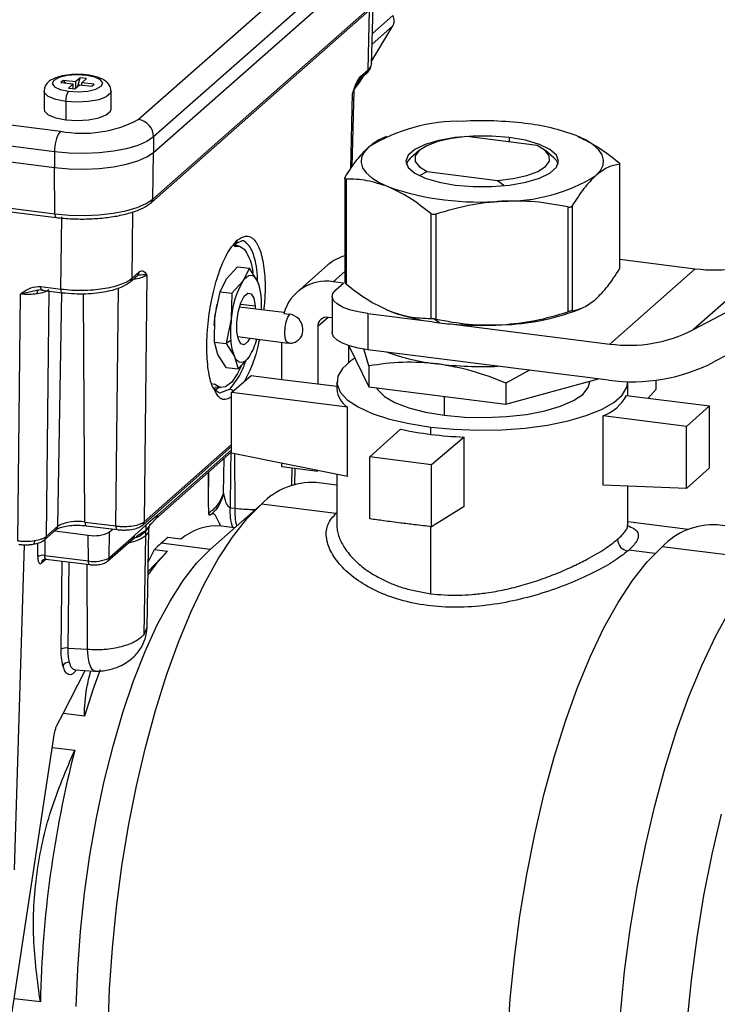
# Model space of a CAD drawing. Units: millimetres. Extents: x 4 to 416, y 4 to 293.
# Drawn here: x 337 to 343, y 139 to 148 of the extents above; entities that cross this region are included whole.
import ezdxf

# ---------------------------------------------------------------- set-up
doc = ezdxf.new("R2010")
doc.units = ezdxf.units.MM

msp = doc.modelspace()

# ---------------------------------------------------------------- linework, layer by layer
at = {"color": 7, "linetype": 'Continuous', "lineweight": 25}
for p, q in [((337.9842, 147.1812), (340.1524, 149.0934)), ((340.2927, 148.9343), (338.1245, 147.0221)), ((338.1245, 146.8807), (340.2927, 148.7929)), ((338.1035, 146.4258), (340.2716, 148.3379)), ((338.1172, 146.4565), (340.2853, 148.3687)), ((340.1096, 147.6818), (340.1221, 148.206)), ((340.0775, 147.6329), (340.0905, 148.1781)), ((340.1163, 147.9645), (340.3014, 148.1277)), ((340.1104, 147.7145), (340.3014, 148.0334)), ((340.3014, 148.0334), (340.114, 147.8682)), ((333.2225, 147.5851), (337.2752, 147.0745)), ((339.9943, 147.5408), (340.0638, 147.6021)), ((340.0079, 147.5715), (340.0775, 147.6329)), ((337.3014, 147.5373), (337.2802, 147.5185)), ((337.2802, 147.5185), (337.3924, 147.5044)), ((337.4137, 147.5231), (337.3014, 147.5373)), ((337.3014, 147.5373), (337.3226, 147.5132)), ((337.3924, 147.5044), (337.35, 147.467)), ((337.3924, 147.4616), (337.3924, 147.5044)), ((337.4061, 147.4599), (337.4486, 147.4973)), ((337.4561, 147.5605), (337.4137, 147.5231)), ((337.4137, 147.5231), (337.4137, 147.4665)), ((337.4349, 147.4853), (337.4561, 147.5605)), ((337.4486, 147.4973), (337.5608, 147.4832)), ((337.5122, 147.5535), (337.4561, 147.5605)), ((337.4698, 147.516), (337.5122, 147.5535)), ((337.582, 147.5019), (337.4698, 147.516)), ((337.4698, 147.4947), (337.4698, 147.516)), ((337.5608, 147.4832), (337.582, 147.5019)), ((339.9439, 147.4405), (339.9852, 147.5055)), ((339.9852, 147.5055), (340.0198, 147.5633)), ((337.2222, 146.8863), (333.1695, 147.3969)), ((337.1261, 147.4395), (337.1261, 147.2745)), ((337.35, 147.467), (337.4061, 147.4599)), ((337.7361, 147.2745), (337.7361, 147.4395)), ((339.9198, 146.7312), (339.9361, 147.4172)), ((339.9326, 146.75), (339.9491, 147.4454)), ((339.9453, 147.4446), (339.9361, 147.4172)), ((339.949, 147.4412), (339.9492, 147.4434)), ((337.3233, 147.3444), (337.3233, 147.1794)), ((333.1695, 147.2555), (337.2222, 146.7449)), ((338.1245, 147.0221), (338.1245, 146.8807)), ((340.2437, 147.0262), (340.2032, 147.0088)), ((341.6181, 146.9441), (340.9776, 147.0248)), ((341.363, 147.0173), (341.363, 146.9763)), ((343.041, 145.2681), (346.3676, 147.0225)), ((337.2222, 146.8863), (337.2222, 146.7449)), ((338.1172, 146.4565), (338.1245, 146.8807)), ((340.542, 146.8976), (340.4672, 146.8316)), ((341.7674, 146.8316), (341.6925, 146.8976)), ((333.1722, 146.8329), (337.2249, 146.3223)), ((333.1837, 146.7997), (337.2364, 146.2891)), ((342.3663, 146.775), (342.3663, 145.8199)), ((342.3695, 145.8256), (342.3695, 146.7812)), ((337.2249, 146.3223), (337.2222, 146.7449)), ((340.5516, 146.673), (340.6164, 146.7062)), ((340.6164, 146.7062), (341.2569, 146.6255)), ((346.5539, 146.7275), (343.2272, 144.9731)), ((339.8651, 146.65), (339.8651, 145.6944)), ((339.8764, 146.6392), (339.8764, 145.6841)), ((341.2569, 146.6255), (341.3122, 146.5828)), ((337.9313, 146.3393), (337.9247, 145.7343)), ((340.6479, 146.3249), (340.6479, 145.3699)), ((340.6946, 146.319), (340.6946, 145.364)), ((341.8969, 146.3846), (341.8969, 145.4296)), ((341.9355, 146.3952), (341.9355, 145.4401)), ((337.2803, 145.6373), (337.2874, 146.2937)), ((338.8533, 146.0264), (338.8725, 146.0513)), ((338.8637, 146.0538), (338.8862, 146.082)), ((338.8789, 146.0338), (338.8686, 146.0482)), ((338.8725, 146.0513), (338.9262, 146.0763)), ((338.8973, 146.0295), (338.8594, 146.0343)), ((343.8188, 145.9541), (343.041, 145.2681)), ((342.3695, 145.9091), (343.0555, 145.8227)), ((337.9247, 145.7343), (337.9943, 145.7956)), ((338.7876, 145.729), (338.8887, 145.8406)), ((338.8887, 145.8406), (338.9962, 145.8271)), ((338.9962, 145.8271), (338.9373, 145.7102)), ((339.0715, 145.7093), (338.9962, 145.8271)), ((339.7119, 145.8564), (339.4291, 145.607)), ((339.8651, 145.7962), (339.7598, 145.7034)), ((343.0555, 145.8227), (342.2777, 145.1367)), ((337.911, 145.7035), (337.9806, 145.7649)), ((338.0629, 145.7652), (338.0385, 143.5188)), ((338.7287, 145.6121), (338.7876, 145.729)), ((338.9373, 145.7102), (338.8362, 145.5986)), ((339.8533, 145.6916), (339.7598, 145.7034)), ((339.7826, 145.6293), (339.8533, 145.6916)), ((337.059, 145.623), (336.911, 145.5918)), ((337.0772, 145.6269), (337.059, 145.623)), ((337.1139, 145.6298), (337.0772, 145.6269)), ((337.0962, 145.6605), (337.2803, 145.6373)), ((337.1076, 145.6273), (337.2917, 145.6041)), ((337.1686, 145.6196), (337.1443, 143.3842)), ((337.2507, 143.4781), (337.2877, 145.6046)), ((337.4992, 143.5155), (337.4855, 145.5951)), ((337.7808, 143.48), (337.8043, 145.6479)), ((338.6818, 145.3854), (338.7287, 145.6121)), ((338.7287, 145.6121), (338.8362, 145.5986)), ((338.8362, 145.5986), (338.8315, 145.3666)), ((336.8866, 143.3454), (336.911, 145.5918)), ((339.7503, 145.5703), (339.7503, 145.2404)), ((338.7003, 145.4992), (338.6994, 145.4951)), ((339.3114, 145.4226), (338.9064, 145.4736)), ((338.9149, 145.5006), (339.0483, 145.4838)), ((339.0483, 145.4838), (339.0498, 145.4556)), ((340.0736, 145.4144), (340.0736, 145.0845)), ((340.0736, 145.4144), (340.6301, 145.3443)), ((340.2437, 145.4494), (340.2621, 145.4417)), ((341.9908, 145.4494), (342.0359, 145.4688)), ((338.6771, 145.1534), (338.6818, 145.3854)), ((338.8315, 145.3666), (338.7846, 145.1399)), ((339.3089, 145.4141), (339.3653, 145.407)), ((339.713, 145.3793), (339.6195, 145.2968)), ((339.7503, 145.3746), (339.713, 145.3793)), ((340.7266, 145.3304), (340.6689, 145.3683)), ((339.4822, 145.2556), (339.4822, 145.2745)), ((339.6195, 145.2968), (339.6195, 144.7736)), ((340.8266, 145.3196), (342.2777, 145.1367)), ((338.6771, 145.1534), (338.7846, 145.1399)), ((338.7102, 145.041), (338.6771, 145.1534)), ((338.8271, 145.1679), (338.7846, 145.1399)), ((338.8891, 145.2037), (339.3484, 145.1458)), ((339.053, 145.1383), (339.0603, 145.1735)), ((339.2921, 144.8148), (339.2921, 145.1529)), ((338.7846, 145.1399), (338.8599, 145.0222)), ((339.9013, 145.121), (340.0847, 144.7474)), ((339.9023, 144.9696), (339.9023, 145.1188)), ((340.0847, 144.9377), (340.039, 145.0917)), ((342.268, 144.808), (340.0736, 145.0845)), ((338.7855, 144.9233), (338.7102, 145.041)), ((338.8599, 145.0222), (338.893, 144.9097)), ((338.893, 144.9097), (338.9941, 145.0213)), ((338.7855, 144.9233), (338.893, 144.9097)), ((340.0847, 144.9377), (340.0847, 144.7474)), ((341.5474, 144.8988), (341.3328, 144.7804)), ((338.8347, 144.6943), (339.0115, 144.8502)), ((339.0115, 144.8502), (339.2921, 144.8148)), ((339.2921, 144.8148), (339.6195, 144.7736)), ((339.7923, 144.7934), (339.7923, 144.7274)), ((341.3328, 144.5902), (342.1744, 144.8198)), ((342.0953, 144.7934), (342.0953, 144.7982)), ((342.4423, 144.6674), (342.4423, 144.7934)), ((342.7016, 144.7262), (342.7016, 144.8079)), ((338.6524, 144.7757), (338.6784, 144.7725)), ((338.6814, 144.7464), (338.7348, 144.7397)), ((338.726, 144.6917), (338.815, 144.7248)), ((339.6195, 144.7736), (339.7923, 144.7518)), ((340.0847, 144.7474), (341.3328, 144.5902)), ((341.3328, 144.7804), (341.3328, 144.5902)), ((342.6262, 144.6442), (342.7016, 144.7262)), ((338.8347, 144.1443), (338.8347, 144.6943)), ((339.8894, 144.5614), (338.8347, 144.6943)), ((340.7715, 144.6609), (340.7715, 144.4885)), ((342.4306, 144.6688), (343.1877, 144.5735)), ((339.8894, 143.9297), (339.8894, 144.5614)), ((343.1877, 144.5735), (342.9756, 144.3864)), ((343.1877, 144.0096), (343.1877, 144.5735)), ((342.2184, 143.8501), (342.2184, 144.4818)), ((342.9756, 144.3864), (342.2184, 144.4818)), ((340.0942, 144.108), (340.3718, 144.3623)), ((340.6488, 144.3143), (340.6488, 144.3803)), ((342.9756, 143.8225), (342.9756, 144.3864)), ((340.9518, 144.2892), (340.6554, 144.0373)), ((340.9518, 143.6575), (340.9518, 144.2892)), ((338.0248, 143.488), (338.8347, 144.2022)), ((338.0385, 143.5188), (338.8347, 144.221)), ((338.1592, 143.5781), (338.8347, 144.1739)), ((338.1433, 143.5454), (338.8347, 144.1551)), ((338.7613, 143.7793), (338.7655, 144.0941)), ((339.8894, 143.9297), (338.8347, 144.1443)), ((338.8654, 143.6408), (338.8629, 144.1386)), ((340.6554, 144.0373), (340.0942, 144.108)), ((340.0942, 143.5441), (340.0942, 144.108)), ((339.2921, 144.0181), (339.2921, 144.0512)), ((339.6195, 143.9769), (339.2921, 144.0181)), ((339.3839, 143.8503), (339.3866, 144.0062)), ((339.4109, 143.8587), (339.4136, 144.0028)), ((340.6554, 143.4734), (340.6554, 144.0373)), ((343.1877, 144.0096), (342.9756, 143.8225)), ((338.625, 143.701), (338.6225, 143.968)), ((338.625, 143.701), (338.6271, 143.9721)), ((339.7923, 143.9495), (339.7923, 143.4906)), ((339.7923, 143.8504), (339.5999, 143.8746)), ((342.9756, 143.8225), (342.2184, 143.8501)), ((342.4423, 143.4906), (342.4423, 143.8419)), ((338.626, 143.6004), (338.625, 143.701)), ((338.6384, 143.2672), (339.1061, 143.6797)), ((338.8208, 143.6465), (338.8654, 143.6408)), ((339.7843, 143.5943), (339.1061, 143.6797)), ((340.9518, 143.6575), (340.6554, 143.4734)), ((338.1592, 143.5781), (338.0546, 143.4859)), ((338.1438, 143.5458), (338.1022, 143.5002)), ((338.6261, 143.596), (338.626, 143.6004)), ((338.6394, 143.5796), (338.6333, 143.5775)), ((337.1306, 143.3534), (337.2371, 143.4473)), ((337.1443, 143.3842), (337.2507, 143.4781)), ((337.4992, 143.5155), (337.7808, 143.48)), ((337.5107, 143.4823), (337.7922, 143.4468)), ((337.7229, 143.4257), (337.7525, 143.4518)), ((338.0546, 143.4859), (337.9501, 143.3937)), ((338.0653, 142.5598), (338.0817, 143.4449)), ((338.7288, 143.4802), (338.7288, 143.4979)), ((338.8612, 143.4637), (338.7423, 143.4787)), ((340.6488, 142.8633), (340.6488, 143.4742)), ((342.4407, 143.4816), (342.4423, 143.4909)), ((342.9922, 143.4472), (342.4423, 143.5165)), ((344.0282, 143.3923), (343.2574, 143.4894)), ((337.1347, 143.357), (337.1331, 143.2116)), ((337.2233, 143.4352), (337.5295, 143.3966)), ((337.5311, 143.1614), (337.5295, 143.3966)), ((337.7051, 143.1589), (337.9394, 143.3655)), ((337.7188, 143.1897), (337.7229, 143.4257)), ((337.7188, 143.1897), (337.9501, 143.3937)), ((337.9375, 143.3639), (337.9524, 143.3744)), ((338.0374, 142.4931), (338.053, 143.3935)), ((338.3726, 143.3587), (338.2542, 143.3736)), ((336.8578, 140.3502), (336.9469, 143.309)), ((337.0687, 143.2019), (337.07, 143.3248)), ((338.0764, 143.1563), (338.131, 143.2649)), ((338.131, 143.2649), (338.2494, 143.25)), ((338.6384, 143.2672), (338.1926, 143.3234)), ((343.717, 143.1695), (342.7542, 143.2908)), ((337.1452, 143.1783), (337.1024, 143.1406)), ((337.1331, 143.2116), (337.5311, 143.1614)), ((337.1424, 143.1787), (337.5425, 143.1283)), ((338.0747, 143.065), (338.2494, 143.25)), ((342.6881, 143.2284), (342.4502, 143.2584)), ((337.2821, 142.3579), (337.2912, 143.1599)), ((337.3513, 143.1523), (337.3424, 142.3681)), ((337.5224, 142.3575), (337.5185, 143.1313)), ((338.0374, 142.4931), (338.0642, 142.5599)), ((337.3424, 142.3681), (337.5224, 142.3575)), ((337.2989, 141.7722), (337.5002, 142.1643)), ((337.4089, 142.1696), (337.586, 142.1592)), ((337.243, 141.6634), (337.2989, 141.7722)), ((337.4932, 141.7478), (337.2989, 141.7722)), ((336.8334, 139.035), (337.223, 141.5956)), ((337.203, 141.4642), (337.4061, 141.4386)), ((337.0928, 139.1457), (336.8548, 139.1757))]:
    msp.add_line(p, q, dxfattribs=at)
at = {"color": 7, "linetype": 'Continuous', "lineweight": 25, "flags": 128}
for points in [[(337.5124, 147.5819), (337.4239, 147.5869), (337.3365, 147.5801), (337.2635, 147.5627), (337.216, 147.5373), (337.2012, 147.5078), (337.2215, 147.4787), (337.2737, 147.4543), (337.3498, 147.4385)], [(337.3498, 147.4385), (337.4383, 147.4336), (337.5257, 147.4403), (337.5988, 147.4577), (337.6463, 147.4831), (337.661, 147.5126), (337.6407, 147.5418), (337.5886, 147.5661), (337.5124, 147.5819)], [(337.5218, 147.5856), (337.5176, 147.5851), (337.5124, 147.5819)], [(337.3233, 147.3444), (337.2322, 147.3624), (337.1651, 147.3898), (337.1301, 147.4231), (337.1261, 147.4397)], [(337.7361, 147.4393), (337.7308, 147.4206), (337.6934, 147.3876), (337.6243, 147.3608), (337.5319, 147.3436), (337.4274, 147.3379), (337.3233, 147.3444)], [(337.1261, 147.2745), (337.1301, 147.2581), (337.1651, 147.2248), (337.2322, 147.1975), (337.3233, 147.1794)], [(337.3233, 147.1794), (337.4274, 147.1729), (337.5319, 147.1786), (337.6243, 147.1958), (337.6934, 147.2226), (337.7308, 147.2556), (337.7361, 147.2745)], [(341.363, 147.0173), (341.2003, 147.0306), (341.0327, 147.0306), (340.8701, 147.0172), (340.7218, 146.9911), (340.5965, 146.9541), (340.5015, 146.9081), (340.4423, 146.8558), (340.4223, 146.8004), (340.4426, 146.7449), (340.5022, 146.6927), (340.5976, 146.6468), (340.7231, 146.6098), (340.8715, 146.5839)], [(342.1509, 146.6704), (342.1931, 146.7165), (342.2168, 146.764), (342.2217, 146.8122), (342.2078, 146.8601), (342.1751, 146.9071), (342.1244, 146.9522), (342.0564, 146.9947), (341.9724, 147.0339)], [(338.1245, 147.0221), (338.0637, 146.9811), (337.98, 146.9449), (337.8767, 146.9148), (337.7577, 146.8919), (337.6277, 146.8773), (337.4916, 146.8714), (337.3547, 146.8744), (337.2222, 146.8863)], [(340.9776, 147.0248), (340.8365, 147.0075), (340.7121, 146.9794), (340.6119, 146.942), (340.542, 146.8976), (340.5064, 146.8489), (340.5074, 146.7988), (340.5448, 146.7503), (340.6164, 146.7062)], [(340.8715, 146.5839), (341.0343, 146.5706), (341.2018, 146.5707), (341.3644, 146.5841), (341.5127, 146.6101), (341.638, 146.6472), (341.733, 146.6932), (341.7923, 146.7455), (341.8123, 146.8009), (341.7919, 146.8563), (341.7323, 146.9085), (341.637, 146.9545), (341.5114, 146.9914), (341.363, 147.0173)], [(341.2569, 146.6255), (341.398, 146.6428), (341.5224, 146.6709), (341.6226, 146.7083), (341.6925, 146.7527), (341.7281, 146.8014), (341.7272, 146.8515), (341.6898, 146.9), (341.6181, 146.9441)], [(337.2222, 146.7449), (337.3547, 146.733), (337.4916, 146.73), (337.6277, 146.7359), (337.7577, 146.7505), (337.8767, 146.7733), (337.98, 146.8035), (338.0637, 146.8397), (338.1245, 146.8807)], [(340.0836, 146.9309), (340.0415, 146.8848), (340.0177, 146.8373), (340.0128, 146.7891), (340.0268, 146.7411), (340.0594, 146.6942), (340.1101, 146.6491), (340.1781, 146.6066), (340.2621, 146.5674)], [(340.4265, 146.7752), (340.4305, 146.7852), (340.4672, 146.8316)], [(341.7674, 146.8316), (341.7887, 146.8095), (341.8081, 146.7752)], [(337.2249, 146.3223), (337.356, 146.3105), (337.4914, 146.3075), (337.6259, 146.3133), (337.7545, 146.3278), (337.8721, 146.3504), (337.9742, 146.3802), (338.057, 146.416), (338.1172, 146.4565)], [(337.2249, 146.3223), (337.2253, 146.3136), (337.2264, 146.3058), (337.228, 146.2992), (337.2302, 146.2942), (337.2329, 146.2908), (337.2359, 146.2892), (337.2364, 146.2891)], [(338.8611, 146.0253), (338.9056, 146.028), (338.9536, 145.9968)], [(338.9373, 145.7102), (338.9556, 145.733), (338.9741, 145.7496), (338.9925, 145.7597), (339.0104, 145.763), (339.0275, 145.7595), (339.0436, 145.7492), (339.0583, 145.7324), (339.0715, 145.7093)], [(337.064, 145.5938), (337.0643, 145.6005), (337.065, 145.6067), (337.0662, 145.6122), (337.0677, 145.617), (337.0697, 145.621), (337.0719, 145.624), (337.0744, 145.6259), (337.0772, 145.6269)], [(337.1076, 145.6273), (337.1072, 145.6274), (337.1042, 145.629), (337.1015, 145.6324), (337.0993, 145.6374), (337.0977, 145.644), (337.0966, 145.6518), (337.0962, 145.6605)], [(337.2917, 145.6041), (337.2913, 145.6042), (337.2883, 145.6058), (337.2856, 145.6092), (337.2834, 145.6142), (337.2817, 145.6208), (337.2807, 145.6286), (337.2803, 145.6373)], [(338.883, 145.2477), (338.8828, 145.3353), (338.8952, 145.4276), (338.9184, 145.5104), (338.9487, 145.5712), (338.9817, 145.6008), (339.0121, 145.5945), (339.0356, 145.5535), (339.0483, 145.4838)], [(340.0736, 145.4144), (339.9857, 145.4289), (339.908, 145.4489), (339.8435, 145.4734), (339.7946, 145.5018), (339.7632, 145.5327), (339.7506, 145.5651), (339.7571, 145.5977), (339.7826, 145.6293)], [(338.6756, 145.3065), (338.6771, 145.3336), (338.6818, 145.3854)], [(339.3485, 145.1458), (339.347, 145.1461), (339.3315, 145.16), (339.3212, 145.1922), (339.3176, 145.2377), (339.3212, 145.2896), (339.3315, 145.34), (339.347, 145.3813), (339.3653, 145.407)], [(338.9997, 145.1898), (338.9826, 145.1603), (338.9497, 145.1307), (338.9192, 145.137), (338.8958, 145.178), (338.883, 145.2477)], [(339.4822, 145.2745), (339.4809, 145.2726), (339.4797, 145.2695), (339.4789, 145.2658), (339.4787, 145.2619), (339.4789, 145.2585), (339.4797, 145.2562), (339.4809, 145.2551), (339.4822, 145.2556)], [(340.0736, 145.0845), (339.9857, 145.0989), (339.908, 145.1189), (339.8435, 145.1435), (339.7946, 145.1718), (339.7632, 145.2027), (339.7506, 145.2351), (339.7503, 145.2404)], [(338.9941, 145.0213), (338.9757, 144.9985), (338.9572, 144.9819), (338.9389, 144.9718), (338.921, 144.9685), (338.9039, 144.972), (338.8878, 144.9823), (338.873, 144.9991), (338.8599, 145.0222)], [(339.9573, 145.0069), (339.9208, 144.9831), (339.8434, 144.9149), (339.8008, 144.8434), (339.7941, 144.7704), (339.8234, 144.6982), (339.8881, 144.6285), (339.9863, 144.5633), (340.1154, 144.5044), (340.2718, 144.4533), (340.4512, 144.4116), (340.6488, 144.3803)], [(338.9273, 144.9467), (338.8893, 144.8684), (338.835, 144.7907), (338.7797, 144.7474), (338.7264, 144.7413), (338.6784, 144.7725)], [(340.6488, 144.3803), (340.8592, 144.3602), (341.0766, 144.3519), (341.2952, 144.3557), (341.5089, 144.3715), (341.7119, 144.3987), (341.8986, 144.4367), (342.0641, 144.4844), (342.2038, 144.5406), (342.3138, 144.6037), (342.3911, 144.6719), (342.4338, 144.7434), (342.4423, 144.7934)], [(340.7715, 144.4885), (340.9566, 144.4718), (341.1479, 144.4676), (341.338, 144.4758), (341.5197, 144.4963), (341.6858, 144.5281), (341.8301, 144.5702), (341.9471, 144.6209), (342.0321, 144.6781), (342.082, 144.7398), (342.0953, 144.7934)], [(338.684, 144.7165), (338.7131, 144.7376), (338.7178, 144.7418)], [(340.1531, 144.7388), (340.1645, 144.7198), (340.2259, 144.6593), (340.3215, 144.6039), (340.4477, 144.5558), (340.5997, 144.5168), (340.7715, 144.4885)], [(337.7112, 138.9026), (337.7238, 139.2665), (337.749, 139.6367), (337.7864, 140.0098), (337.8358, 140.3823), (337.8967, 140.751), (337.9685, 141.1125), (338.0507, 141.4636), (338.1424, 141.8009), (338.2428, 142.1216), (338.3511, 142.4226), (338.4662, 142.7014), (338.5871, 142.9552), (338.7127, 143.1819), (338.8418, 143.3793), (338.9734, 143.5458), (339.1061, 143.6797)], [(337.4992, 143.5155), (337.4996, 143.5067), (337.5007, 143.4989), (337.5023, 143.4924), (337.5045, 143.4873), (337.5072, 143.4839), (337.5102, 143.4823), (337.5107, 143.4823)], [(337.7808, 143.48), (337.7812, 143.4713), (337.7822, 143.4635), (337.7838, 143.4569), (337.786, 143.4519), (337.7887, 143.4485), (337.7917, 143.4469), (337.7922, 143.4468)], [(338.0179, 143.4831), (338.0245, 143.4877), (338.0248, 143.488)], [(337.0396, 143.3467), (337.0391, 143.338), (337.0378, 143.3303), (337.0359, 143.3238), (337.0334, 143.3187), (337.0303, 143.3153), (337.0267, 143.3137), (337.0264, 143.3136)], [(337.4202, 139.1049), (337.4327, 139.4438), (337.4576, 139.7884), (337.4946, 140.1354), (337.5433, 140.4812), (337.6033, 140.8222), (337.6739, 141.1549), (337.7543, 141.4759), (337.8439, 141.7818), (337.9416, 142.0697), (338.0465, 142.3365), (338.1574, 142.5794), (338.2733, 142.796), (338.3929, 142.9841), (338.515, 143.1417), (338.6384, 143.2672)], [(341.3457, 138.7938), (341.3713, 139.171), (341.4095, 139.5512), (341.4598, 139.9308), (341.5218, 140.3065), (341.5951, 140.6749), (341.6788, 141.0326), (341.7722, 141.3764), (341.8746, 141.7031), (341.9849, 142.0099), (342.1022, 142.2939), (342.2253, 142.5525), (342.3533, 142.7835), (342.4849, 142.9847), (342.619, 143.1543), (342.7542, 143.2908)], [(338.2494, 143.25), (338.1456, 143.1325), (338.0742, 143.0377)], [(337.5425, 143.1283), (337.542, 143.1283), (337.539, 143.1299), (337.5363, 143.1333), (337.5341, 143.1384), (337.5325, 143.1449), (337.5315, 143.1527), (337.5311, 143.1614)], [(342.3745, 139.0353), (342.4134, 139.4226), (342.4646, 139.8093), (342.5278, 140.192), (342.6024, 140.5672), (342.6877, 140.9316), (342.7829, 141.2818), (342.8871, 141.6146), (342.9995, 141.9271), (343.119, 142.2164), (343.2444, 142.4798), (343.3748, 142.7151)], [(337.5863, 142.1592), (337.5676, 142.1688), (337.5509, 142.1954), (337.5373, 142.2375), (337.5276, 142.2926), (337.5224, 142.3575)], [(337.6361, 142.1699), (337.5735, 141.9961), (337.4932, 141.7478)], [(343.2957, 135.7922), (343.2104, 136.0062), (343.1359, 136.2499), (343.0726, 136.5211), (343.0214, 136.8174), (342.9825, 137.1361), (342.9564, 137.4742), (342.9433, 137.8289), (342.9433, 138.1967), (342.9564, 138.5745), (342.9825, 138.9587), (343.0214, 139.3459), (343.0726, 139.7327), (343.1359, 140.1154), (343.2104, 140.4906), (343.2957, 140.855)]]:
    msp.add_lwpolyline(points, dxfattribs=at)
at = {"color": 7, "linetype": 'Continuous', "lineweight": 25}
for centre, radius, start, end in [((339.9664, 147.5716), 0.0415, 311.98082, 359.94261), ((340.036, 147.6329), 0.0416, 312.10554, 359.94089), ((337.4707, 147.3537), 0.1477, 144.93094, 183.59311), ((337.4776, 148.1385), 1.083, 259.22613, 297.8883), ((337.9607, 147.0191), 0.1638, 1.05871, 81.76054), ((340.908, 145.5928), 1.5717, 88.87903, 121.6372), ((341.1168, 143.9557), 3.2134, 83.00918, 93.17641), ((341.3033, 145.2658), 1.8905, 69.27081, 83.78468), ((337.5169, 146.9049), 0.2953, 144.93094, 183.59311), ((341.3265, 148.0085), 1.5717, 268.87903, 301.6372), ((341.0942, 149.0043), 2.5751, 251.14863, 274.48986), ((338.0756, 146.4566), 0.0416, 312.11689, 359.94073), ((338.8459, 146.0816), 0.0403, 282.50124, 0.63411), ((338.5727, 145.7357), 0.4618, 6.2361, 34.42136), ((343.2291, 147.0973), 1.2863, 262.24621, 297.28578), ((339.9748, 145.5565), 0.3988, 105.96738, 131.22533), ((337.9527, 145.7957), 0.0416, 312.10554, 359.94089), ((337.8831, 145.7343), 0.0416, 312.12575, 359.94061), ((339.6344, 145.3075), 0.805, 149.98559, 175.78909), ((338.4563, 145.4942), 0.6517, 355.56964, 19.27719), ((339.6978, 145.304), 0.4042, 81.17716, 164.18822), ((339.8456, 145.2553), 1.1711, 168.18726, 173.62187), ((340.8881, 147.064), 1.7389, 248.90095, 261.46903), ((341.2379, 147.4231), 2.1125, 271.56846, 290.88015), ((339.8664, 145.2444), 1.0421, 173.26918, 184.21439), ((339.3457, 145.2719), 0.1365, 1.05871, 81.76054), ((339.7009, 145.2988), 0.0814, 81.39863, 181.42061), ((341.0557, 147.9494), 2.6396, 260.72213, 262.83756), ((341.0885, 148.2089), 2.9012, 262.83328, 264.81955), ((339.378, 145.2538), 0.1042, 312.16816, 0.97751), ((341.1176, 148.5704), 3.2639, 264.88417, 273.12857), ((342.4513, 146.4113), 1.2863, 262.24621, 297.28578), ((339.2669, 145.1902), 0.4403, 182.90883, 202.43522), ((338.5164, 145.3254), 0.5662, 327.52419, 345.29549), ((340.9312, 146.9688), 2.0247, 250.32888, 263.69172), ((342.4861, 146.4097), 1.6165, 262.24621, 297.28578), ((341.1173, 148.2871), 3.3557, 263.00666, 272.49164), ((338.8075, 144.6715), 0.0538, 40.3823, 81.97326), ((340.0108, 144.7439), 0.2192, 184.30907, 236.3728), ((342.0652, 144.8694), 0.4168, 291.57574, 331.2435), ((341.0034, 147.1833), 2.8909, 257.38148, 262.955), ((341.1016, 147.944), 3.6578, 262.88864, 267.65205), ((339.5654, 143.2392), 0.6363, 86.89172, 136.19467), ((339.2155, 143.6058), 0.3968, 174.11122, 200.64966), ((339.3396, 143.6027), 0.4758, 175.41232, 194.92149), ((338.5779, 143.5666), 0.0565, 11.12531, 31.42874), ((337.2092, 143.4781), 0.0416, 312.10554, 359.94089), ((337.4283, 143.1426), 0.3796, 79.22613, 117.8883), ((337.997, 143.5188), 0.0416, 312.12473, 359.94062), ((338.7025, 142.9721), 0.5082, 85.51191, 130.47803), ((343.2222, 142.842), 0.6484, 86.89172, 136.19467), ((337.1028, 143.3843), 0.0416, 312.07294, 359.94134), ((337.5847, 143.6867), 0.2953, 259.22613, 297.8883), ((338.8421, 142.5889), 0.9805, 126.84153, 131.48616), ((342.4596, 143.3607), 0.1098, 181.14424, 261.31577), ((338.986, 142.426), 1.1979, 131.47823, 135.54226), ((337.1139, 143.1206), 0.093, 78.0565, 119.05793), ((337.5847, 143.4431), 0.2867, 259.22613, 297.8883), ((337.6772, 143.1897), 0.0416, 312.10711, 359.94086), ((337.144, 143.1406), 0.0415, 131.73267, 179.94601), ((337.3263, 142.2796), 0.0899, 79.68418, 119.42738), ((337.3497, 142.1806), 0.0587, 84.96247, 152.82587), ((347.1164, 138.9442), 10.0256, 165.59326, 178.84808)]:
    msp.add_arc(centre, radius, start, end, dxfattribs=at)
for points, knots in [([(340.3014, 148.1277), (340.3045, 148.1194), (340.3108, 148.103), (340.3133, 148.0775), (340.3107, 148.0532), (340.3045, 148.04), (340.3014, 148.0334)], [0, 0, 0, 0, 0.250548, 0.499586, 0.748918, 1, 1, 1, 1]), ([(340.0638, 147.6021), (340.0772, 147.6163), (340.1041, 147.6449), (340.1079, 147.6766), (340.1098, 147.6926)], [0, 0, 0, 0, 0.4972957, 1, 1, 1, 1]), ([(340.0775, 147.6329), (340.0882, 147.6437), (340.1066, 147.6624), (340.1076, 147.682), (340.1079, 147.6903)], [0, 0, 0, 0, 0.5781847, 1, 1, 1, 1]), ([(337.4213, 147.5897), (337.4076, 147.5898), (337.3622, 147.5904), (337.2878, 147.5786), (337.2141, 147.5563), (337.1638, 147.5248), (337.131, 147.4836), (337.1286, 147.4529), (337.1276, 147.4397)], [0, 0, 0, 0, 0.094926, 0.314798, 0.54247, 0.739691, 0.888378, 1, 1, 1, 1]), ([(337.5218, 147.5856), (337.5061, 147.5874), (337.4734, 147.5912), (337.4391, 147.5902), (337.4213, 147.5897)], [0, 0, 0, 0, 0.479931, 1, 1, 1, 1]), ([(337.7346, 147.4393), (337.7351, 147.4419), (337.7385, 147.4597), (337.7238, 147.4923), (337.6947, 147.5273), (337.6486, 147.5553), (337.5899, 147.5751), (337.5415, 147.5826), (337.5218, 147.5856)], [0, 0, 0, 0, 0.027332, 0.192458, 0.348462, 0.552504, 0.818584, 1, 1, 1, 1]), ([(339.9361, 147.4172), (339.9481, 147.4537), (339.9695, 147.5187), (339.9962, 147.5554), (340.0079, 147.5715)], [0, 0, 0, 0, 0.561783, 1, 1, 1, 1]), ([(339.9546, 147.4592), (339.9793, 147.4896), (340.0083, 147.5253), (340.0279, 147.5668), (340.0309, 147.573)], [0, 0, 0, 0, 0.850743, 1, 1, 1, 1]), ([(339.9508, 147.4488), (339.9557, 147.4626), (339.9642, 147.4872), (339.9786, 147.5214), (339.9888, 147.534), (339.9943, 147.5408)], [0, 0, 0, 0, 0.373407, 0.662114, 1, 1, 1, 1]), ([(339.9483, 147.4404), (339.9481, 147.4371), (339.9478, 147.4292), (339.9404, 147.4216), (339.9361, 147.4172)], [0, 0, 0, 0, 0.421787, 1, 1, 1, 1]), ([(340.0836, 146.9309), (340.1204, 146.9617), (340.1604, 146.9952), (340.1991, 147.006), (340.2023, 147.0069)], [0, 0, 0, 0, 0.918548, 1, 1, 1, 1]), ([(341.9911, 147.0241), (342.0501, 146.996), (342.1744, 146.9368), (342.2949, 146.8415), (342.3582, 146.7915)], [0, 0, 0, 0, 0.475108, 1, 1, 1, 1]), ([(339.8683, 146.6556), (339.9037, 146.7111), (339.9744, 146.8216), (340.0473, 146.8945), (340.0836, 146.9309)], [0, 0, 0, 0, 0.501712, 1, 1, 1, 1]), ([(342.3663, 146.775), (342.331, 146.768), (342.2604, 146.7539), (342.1875, 146.6983), (342.1509, 146.6704)], [0, 0, 0, 0, 0.498162, 1, 1, 1, 1]), ([(342.3582, 146.7915), (342.3607, 146.7893), (342.3656, 146.7849), (342.3693, 146.7798), (342.3699, 146.7762), (342.3675, 146.7754), (342.3663, 146.775)], [0, 0, 0, 0, 0.254569, 0.499154, 0.744541, 1, 1, 1, 1]), ([(342.1509, 146.6704), (342.1146, 146.6341), (342.0417, 146.5612), (341.971, 146.4506), (341.9355, 146.3952)], [0, 0, 0, 0, 0.498288, 1, 1, 1, 1]), ([(339.8764, 146.6392), (339.8738, 146.6394), (339.8689, 146.6398), (339.8652, 146.6432), (339.8646, 146.6485), (339.867, 146.6532), (339.8683, 146.6556)], [0, 0, 0, 0, 0.254569, 0.499154, 0.744541, 1, 1, 1, 1]), ([(340.2621, 146.5674), (340.1968, 146.5896), (340.0662, 146.6342), (339.9396, 146.6375), (339.8764, 146.6392)], [0, 0, 0, 0, 0.500264, 1, 1, 1, 1]), ([(340.6479, 146.3249), (340.5845, 146.3749), (340.4579, 146.4747), (340.3273, 146.5365), (340.2621, 146.5674)], [0, 0, 0, 0, 0.500561, 1, 1, 1, 1]), ([(337.2364, 146.2891), (337.2606, 146.2864), (337.331, 146.2784), (337.4541, 146.2732), (337.6006, 146.2774), (337.7413, 146.2924), (337.87, 146.3175), (337.9809, 146.3524), (338.0572, 146.389), (338.0915, 146.4162), (338.1035, 146.4258)], [0, 0, 0, 0, 0.073487, 0.213809, 0.354141, 0.494614, 0.635595, 0.777722, 0.922132, 1, 1, 1, 1]), ([(341.2957, 146.4371), (341.194, 146.4273), (340.9905, 146.4075), (340.7932, 146.3485), (340.6946, 146.319)], [0, 0, 0, 0, 0.500264, 1, 1, 1, 1]), ([(341.8969, 146.3846), (341.7981, 146.4034), (341.6008, 146.4408), (341.3974, 146.4384), (341.2957, 146.4371)], [0, 0, 0, 0, 0.500561, 1, 1, 1, 1]), ([(340.6946, 146.319), (340.6903, 146.3179), (340.6817, 146.3157), (340.6687, 146.3159), (340.6569, 146.3188), (340.6509, 146.3228), (340.6479, 146.3249)], [0, 0, 0, 0, 0.254569, 0.499154, 0.744542, 1, 1, 1, 1]), ([(341.8969, 146.3846), (341.9011, 146.3839), (341.9095, 146.3826), (341.9208, 146.3842), (341.9301, 146.3883), (341.9337, 146.3929), (341.9355, 146.3952)], [0, 0, 0, 0, 0.252084, 0.499291, 0.748757, 1, 1, 1, 1]), ([(338.6858, 144.7077), (338.6748, 144.7254), (338.6442, 144.7749), (338.6148, 144.9237), (338.6038, 145.1379), (338.6223, 145.3801), (338.6645, 145.6098), (338.7276, 145.8217), (338.7968, 145.9784), (338.8462, 146.034), (338.8637, 146.0538)], [0, 0, 0, 0, 0.076306, 0.212236, 0.355523, 0.49881, 0.63474, 0.757991, 0.913886, 1, 1, 1, 1]), ([(338.8862, 146.082), (338.9112, 146.0986), (338.9678, 146.1361), (339.0406, 146.0985), (339.0983, 145.9921), (339.133, 145.8308), (339.145, 145.6388), (339.132, 145.5015), (339.1267, 145.4459)], [0, 0, 0, 0, 0.1581692, 0.3582448, 0.5164256, 0.6908783, 0.874773, 1, 1, 1, 1]), ([(339.0716, 145.7088), (339.0713, 145.724), (339.0702, 145.784), (339.0527, 145.8922), (339.0202, 145.9991), (338.9742, 146.054), (338.9452, 146.0816), (338.9276, 146.0744), (338.9259, 146.0737)], [0, 0, 0, 0, 0.069231, 0.273755, 0.591227, 0.788422, 0.980441, 1, 1, 1, 1]), ([(337.9943, 145.7956), (338.0017, 145.7999), (338.0165, 145.8084), (338.0398, 145.7955), (338.0541, 145.7767), (338.0629, 145.7652)], [0, 0, 0, 0, 0.280094, 0.558887, 1, 1, 1, 1]), ([(342.1509, 145.5447), (342.1875, 145.5813), (342.2604, 145.6543), (342.331, 145.7649), (342.3663, 145.8199)], [0, 0, 0, 0, 0.501838, 1, 1, 1, 1]), ([(342.3663, 145.8199), (342.3677, 145.8224), (342.3696, 145.8258), (342.3692, 145.8282), (342.3691, 145.8288)], [0, 0, 0, 0, 0.734667, 1, 1, 1, 1]), ([(337.2803, 145.6373), (337.3129, 145.6339), (337.3772, 145.6271), (337.5086, 145.6248), (337.6679, 145.6371), (337.8011, 145.6689), (337.8832, 145.7032), (337.9107, 145.7238), (337.9247, 145.7343)], [0, 0, 0, 0, 0.130412, 0.2574, 0.5, 0.742597, 0.869586, 1, 1, 1, 1]), ([(337.2917, 145.6041), (337.3275, 145.6005), (337.3973, 145.5936), (337.5049, 145.5937), (337.6045, 145.6009), (337.7186, 145.6184), (337.8338, 145.6502), (337.8864, 145.6865), (337.911, 145.7035)], [0, 0, 0, 0, 0.150603, 0.293784, 0.429678, 0.558348, 0.793311, 1, 1, 1, 1]), ([(338.0629, 145.7652), (338.0573, 145.761), (338.0464, 145.7529), (338.0133, 145.7396), (337.9763, 145.7293), (337.9443, 145.7271), (337.9372, 145.7266)], [0, 0, 0, 0, 0.229341, 0.452653, 0.879262, 1, 1, 1, 1]), ([(338.0629, 145.7652), (338.0466, 145.7659), (338.024, 145.767), (337.9885, 145.7614), (337.9784, 145.7598)], [0, 0, 0, 0, 0.717887, 1, 1, 1, 1]), ([(339.8654, 145.6976), (339.8654, 145.697), (339.8654, 145.6953), (339.869, 145.6906), (339.8739, 145.6863), (339.8764, 145.6841)], [0, 0, 0, 0, 0.233584, 0.609087, 1, 1, 1, 1]), ([(339.8764, 145.6841), (339.9397, 145.6342), (340.0663, 145.5344), (340.1969, 145.4725), (340.2621, 145.4417)], [0, 0, 0, 0, 0.500561, 1, 1, 1, 1]), ([(336.911, 145.5918), (336.9414, 145.6142), (336.9956, 145.654), (337.0656, 145.6585), (337.0962, 145.6605)], [0, 0, 0, 0, 0.561783, 1, 1, 1, 1]), ([(337.064, 145.5938), (337.0396, 145.5911), (337.0026, 145.587), (336.9497, 145.588), (336.924, 145.5905), (336.911, 145.5918)], [0, 0, 0, 0, 0.485181, 0.739161, 1, 1, 1, 1]), ([(337.1687, 145.6306), (337.1631, 145.6265), (337.1521, 145.6184), (337.1196, 145.6047), (337.086, 145.5981), (337.064, 145.5938)], [0, 0, 0, 0, 0.260839, 0.514819, 1, 1, 1, 1]), ([(341.9355, 145.4401), (341.971, 145.4472), (342.0417, 145.4613), (342.1146, 145.517), (342.1509, 145.5447)], [0, 0, 0, 0, 0.5017123, 1, 1, 1, 1]), ([(340.2621, 145.4417), (340.3274, 145.4194), (340.458, 145.3749), (340.5846, 145.3715), (340.6479, 145.3699)], [0, 0, 0, 0, 0.500264, 1, 1, 1, 1]), ([(341.2957, 145.3114), (341.3975, 145.3213), (341.601, 145.3411), (341.7983, 145.4001), (341.8969, 145.4296)], [0, 0, 0, 0, 0.5002639, 1, 1, 1, 1]), ([(341.9355, 145.4401), (341.9337, 145.4398), (341.9301, 145.4392), (341.9208, 145.4368), (341.9095, 145.4335), (341.9011, 145.4309), (341.8969, 145.4296)], [0, 0, 0, 0, 0.2520846, 0.4992918, 0.7487578, 1, 1, 1, 1]), ([(340.6479, 145.3699), (340.6509, 145.3698), (340.6568, 145.3697), (340.6649, 145.3688), (340.6689, 145.3683)], [0, 0, 0, 0, 0.510027, 1, 1, 1, 1]), ([(340.6689, 145.3683), (340.6731, 145.3678), (340.6816, 145.3666), (340.6902, 145.3648), (340.6946, 145.364)], [0, 0, 0, 0, 0.489973, 1, 1, 1, 1]), ([(340.6946, 145.364), (340.7934, 145.3452), (340.9907, 145.3078), (341.1941, 145.3102), (341.2957, 145.3114)], [0, 0, 0, 0, 0.500561, 1, 1, 1, 1]), ([(339.0859, 145.1789), (339.0836, 145.166), (339.069, 145.0836), (339.024, 144.941), (338.9761, 144.8459), (338.9516, 144.7974)], [0, 0, 0, 0, 0.083641, 0.531936, 1, 1, 1, 1]), ([(339.3487, 145.1479), (339.3564, 145.1465), (339.378, 145.1427), (339.414, 145.1523), (339.4368, 145.1686), (339.448, 145.1766)], [0, 0, 0, 0, 0.216562, 0.613824, 1, 1, 1, 1]), ([(338.815, 144.7248), (338.8465, 144.7621), (338.8945, 144.8189), (338.9441, 144.9254), (338.9614, 144.9773), (338.9655, 144.9898)], [0, 0, 0, 0, 0.591301, 0.900822, 1, 1, 1, 1]), ([(340.7087, 144.9564), (340.6028, 144.9647), (340.3913, 144.9813), (340.1868, 144.9522), (340.0847, 144.9377)], [0, 0, 0, 0, 0.501115, 1, 1, 1, 1]), ([(341.3328, 144.7804), (341.2307, 144.8207), (341.0261, 144.9013), (340.8146, 144.938), (340.7087, 144.9564)], [0, 0, 0, 0, 0.499224, 1, 1, 1, 1]), ([(338.7283, 144.6901), (338.7188, 144.6925), (338.7042, 144.6962), (338.6858, 144.7268), (338.6793, 144.7375)], [0, 0, 0, 0, 0.6512274, 1, 1, 1, 1]), ([(338.8347, 144.6573), (338.819, 144.6477), (338.7721, 144.6189), (338.7189, 144.6402), (338.692, 144.695), (338.6858, 144.7077)], [0, 0, 0, 0, 0.277917, 0.832881, 1, 1, 1, 1]), ([(338.8269, 144.1483), (338.8264, 144.1049), (338.8244, 143.9376), (338.8223, 143.7704), (338.8208, 143.6465)], [0, 0, 0, 0, 0.2594293, 1, 1, 1, 1]), ([(338.626, 143.6004), (338.6415, 143.6111), (338.6744, 143.6336), (338.7267, 143.6919), (338.7476, 143.7446), (338.7613, 143.7793)], [0, 0, 0, 0, 0.234434, 0.495494, 1, 1, 1, 1]), ([(338.7613, 143.7793), (338.7496, 143.7402), (338.7318, 143.6811), (338.6833, 143.6166), (338.6534, 143.5913), (338.6394, 143.5796)], [0, 0, 0, 0, 0.511674, 0.772371, 1, 1, 1, 1]), ([(338.7613, 143.7793), (338.7661, 143.7502), (338.7726, 143.7104), (338.795, 143.6669), (338.8084, 143.6529), (338.8156, 143.6482), (338.8191, 143.6471), (338.8208, 143.6465)], [0, 0, 0, 0, 0.627036, 0.855613, 0.937081, 0.970113, 1, 1, 1, 1]), ([(338.8654, 143.6408), (338.9188, 143.6357), (338.9823, 143.6297), (339.0422, 143.6315), (339.0518, 143.6318)], [0, 0, 0, 0, 0.839786, 1, 1, 1, 1]), ([(338.1438, 143.5458), (338.1462, 143.5482), (338.1509, 143.5529), (338.1572, 143.5637), (338.1584, 143.5726), (338.1592, 143.5781)], [0, 0, 0, 0, 0.275976, 0.55158, 1, 1, 1, 1]), ([(338.6333, 143.5775), (338.632, 143.5782), (338.6295, 143.5796), (338.627, 143.5865), (338.6264, 143.5928), (338.6261, 143.596)], [0, 0, 0, 0, 0.364403, 0.67282, 1, 1, 1, 1]), ([(338.7288, 143.4979), (338.7204, 143.5133), (338.7078, 143.5363), (338.6902, 143.5728), (338.6721, 143.5957), (338.6527, 143.5902), (338.6418, 143.5815), (338.6394, 143.5796)], [0, 0, 0, 0, 0.321817, 0.482418, 0.707173, 0.934643, 1, 1, 1, 1]), ([(342.4431, 143.2521), (342.404, 143.222), (342.3259, 143.1615), (342.148, 143.0616), (341.9358, 142.9636), (341.6937, 142.8741), (341.4316, 142.8013), (341.1577, 142.7523), (340.8818, 142.7339), (340.6134, 142.7501), (340.3643, 142.8017), (340.144, 142.8852), (339.9608, 142.9937), (339.8209, 143.1186), (339.7285, 143.2509), (339.6894, 143.3804), (339.7017, 143.5005), (339.7567, 143.563), (339.7843, 143.5943)], [0, 0, 0, 0, 0.062436, 0.125088, 0.187466, 0.250091, 0.312612, 0.37499, 0.437596, 0.499864, 0.562538, 0.624985, 0.687555, 0.750218, 0.812531, 0.875182, 0.937424, 1, 1, 1, 1]), ([(339.7843, 143.5943), (339.7856, 143.5954), (339.7879, 143.5974), (339.7903, 143.5995), (339.7914, 143.6003)], [0, 0, 0, 0, 0.559989, 1, 1, 1, 1]), ([(340.3748, 143.5069), (340.3224, 143.5136), (340.2289, 143.5256), (340.1353, 143.5384), (340.0942, 143.5441)], [0, 0, 0, 0, 0.5599893, 1, 1, 1, 1]), ([(337.2371, 143.4473), (337.24, 143.4495), (337.2467, 143.4547), (337.2766, 143.4677), (337.3268, 143.4799), (337.3963, 143.4876), (337.4617, 143.4875), (337.4986, 143.4836), (337.5107, 143.4823)], [0, 0, 0, 0, 0.115691, 0.269281, 0.454663, 0.665791, 0.89032, 1, 1, 1, 1]), ([(337.7808, 143.48), (337.7938, 143.4786), (337.8195, 143.4758), (337.8721, 143.4748), (337.9358, 143.4797), (337.9891, 143.4924), (338.0219, 143.5063), (338.0329, 143.5146), (338.0385, 143.5188)], [0, 0, 0, 0, 0.130408, 0.257395, 0.5, 0.742597, 0.869586, 1, 1, 1, 1]), ([(337.7921, 143.4468), (337.8049, 143.4455), (337.83, 143.443), (337.8804, 143.4431), (337.9377, 143.4496), (337.992, 143.465), (338.0143, 143.4806), (338.0248, 143.488)], [0, 0, 0, 0, 0.147161, 0.287608, 0.548401, 0.785728, 1, 1, 1, 1]), ([(338.053, 143.3935), (338.0693, 143.4088), (338.0873, 143.4258), (338.0802, 143.443), (338.0796, 143.4447)], [0, 0, 0, 0, 0.906082, 1, 1, 1, 1]), ([(338.1022, 143.5002), (338.0983, 143.4961), (338.0805, 143.477), (338.0652, 143.4556), (338.0532, 143.4388)], [0, 0, 0, 0, 0.214136, 1, 1, 1, 1]), ([(338.0546, 143.4859), (338.0545, 143.4774), (338.0542, 143.4617), (338.0535, 143.4461), (338.0532, 143.4388)], [0, 0, 0, 0, 0.538697, 1, 1, 1, 1]), ([(338.0816, 143.4758), (338.082, 143.472), (338.084, 143.4535), (338.0669, 143.4453), (338.0532, 143.4388)], [0, 0, 0, 0, 0.202661, 1, 1, 1, 1]), ([(338.0817, 143.4448), (338.0817, 143.4474), (338.0817, 143.4504), (338.0818, 143.4558), (338.0819, 143.4581), (338.082, 143.46), (338.0822, 143.4621), (338.0827, 143.4656), (338.0832, 143.4678), (338.0836, 143.4695)], [0, 0, 0, 0, 0.5234806, 0.6422625, 0.6943264, 0.7432921, 0.7929532, 0.8487542, 1, 1, 1, 1]), ([(338.0834, 143.4693), (338.0833, 143.4691), (338.0831, 143.4689), (338.0835, 143.4711), (338.0837, 143.4722), (338.0841, 143.4733), (338.0843, 143.4742), (338.0847, 143.4751), (338.0857, 143.4777), (338.0878, 143.4818), (338.0931, 143.4908), (338.0982, 143.4975), (338.1021, 143.5025)], [0, 0, 0, 0, 0.227898, 0.269501, 0.300147, 0.312803, 0.324979, 0.337937, 0.352747, 0.440515, 0.581919, 1, 1, 1, 1]), ([(339.7935, 143.4921), (339.7931, 143.4872), (339.7914, 143.4676), (339.798, 143.4297), (339.8117, 143.3798), (339.8345, 143.3282), (339.8652, 143.276), (339.9054, 143.2219), (339.953, 143.1702), (340.0076, 143.1207), (340.0668, 143.0752), (340.133, 143.0323), (340.212, 142.9889), (340.3034, 142.9483), (340.4472, 142.8978), (340.5677, 142.8772), (340.6488, 142.8633)], [0, 0, 0, 0, 0.020644, 0.082503, 0.149093, 0.214902, 0.278883, 0.346825, 0.420976, 0.480364, 0.546073, 0.612887, 0.673699, 0.757354, 0.836671, 1, 1, 1, 1]), ([(340.6554, 143.4734), (340.603, 143.4794), (340.5095, 143.4902), (340.416, 143.5018), (340.3748, 143.5069)], [0, 0, 0, 0, 0.56001, 1, 1, 1, 1]), ([(342.3499, 143.3585), (342.3775, 143.3851), (342.4188, 143.4249), (342.44, 143.4663), (342.4407, 143.4831), (342.441, 143.4906)], [0, 0, 0, 0, 0.530588, 0.791169, 1, 1, 1, 1]), ([(342.4372, 143.4833), (342.4591, 143.4748), (342.5143, 143.4534), (342.5439, 143.4065), (342.5332, 143.3415), (342.4779, 143.2861), (342.4502, 143.2584)], [0, 0, 0, 0, 0.1797381, 0.4522739, 0.7265901, 1, 1, 1, 1]), ([(337.0264, 143.3136), (337.0496, 143.3181), (337.0919, 143.3264), (337.1186, 143.345), (337.1307, 143.3535)], [0, 0, 0, 0, 0.546513, 1, 1, 1, 1]), ([(337.0396, 143.3467), (337.0616, 143.3511), (337.0952, 143.3577), (337.1277, 143.3718), (337.1387, 143.38), (337.1443, 143.3842)], [0, 0, 0, 0, 0.485202, 0.739178, 1, 1, 1, 1]), ([(337.8952, 143.3266), (337.9264, 143.3346), (337.9956, 143.3524), (338.0327, 143.3789), (338.053, 143.3935)], [0, 0, 0, 0, 0.451425, 1, 1, 1, 1]), ([(337.9277, 143.3645), (337.9517, 143.3712), (338.0056, 143.3862), (338.0363, 143.4201), (338.0532, 143.4388)], [0, 0, 0, 0, 0.44646, 1, 1, 1, 1]), ([(337.9666, 143.3843), (337.9777, 143.3924), (338.0049, 143.4122), (338.0352, 143.4289), (338.0532, 143.4388)], [0, 0, 0, 0, 0.406286, 1, 1, 1, 1]), ([(338.053, 143.3935), (338.053, 143.4016), (338.0529, 143.4167), (338.0531, 143.4318), (338.0532, 143.4388)], [0, 0, 0, 0, 0.534526, 1, 1, 1, 1]), ([(340.6488, 142.8633), (340.6894, 142.8591), (340.7711, 142.8506), (340.8972, 142.849), (341.0263, 142.8554), (341.1679, 142.8714), (341.3247, 142.8998), (341.4916, 142.9417), (341.6547, 142.9936), (341.8086, 143.0523), (341.9488, 143.1143), (342.0957, 143.1883), (342.2407, 143.273), (342.3135, 143.3301), (342.3499, 143.3585)], [0, 0, 0, 0, 0.061827, 0.124638, 0.18568, 0.249933, 0.330192, 0.415055, 0.499883, 0.58474, 0.66953, 0.750102, 0.875348, 1, 1, 1, 1]), ([(336.8866, 143.3454), (336.8996, 143.3441), (336.9253, 143.3413), (336.9782, 143.3401), (337.0152, 143.3441), (337.0396, 143.3467)], [0, 0, 0, 0, 0.260822, 0.514798, 1, 1, 1, 1]), ([(336.8979, 143.3123), (336.9084, 143.3112), (336.9294, 143.309), (336.9626, 143.3084), (336.9956, 143.3097), (337.0161, 143.3123), (337.0264, 143.3136)], [0, 0, 0, 0, 0.249888, 0.499825, 0.74985, 1, 1, 1, 1]), ([(337.0687, 143.2019), (337.0692, 143.1893), (337.0701, 143.1632), (337.0792, 143.1408), (337.0906, 143.1332), (337.0986, 143.1382), (337.1024, 143.1406)], [0, 0, 0, 0, 0.270501, 0.562397, 0.789531, 1, 1, 1, 1]), ([(337.1161, 143.1714), (337.12, 143.174), (337.1273, 143.1789), (337.1379, 143.1787), (337.1429, 143.1786)], [0, 0, 0, 0, 0.522134, 1, 1, 1, 1]), ([(337.1432, 143.179), (337.1415, 143.1794), (337.1389, 143.1803), (337.1361, 143.1858), (337.1343, 143.1922), (337.1331, 143.2009), (337.1331, 143.208), (337.1331, 143.2116)], [0, 0, 0, 0, 0.261489, 0.429938, 0.609177, 0.7992, 1, 1, 1, 1]), ([(337.1492, 143.1811), (337.1473, 143.1795), (337.1452, 143.1776), (337.1434, 143.1788), (337.1432, 143.179)], [0, 0, 0, 0, 0.861808, 1, 1, 1, 1]), ([(342.4502, 143.2584), (342.4489, 143.2572), (342.4466, 143.2552), (342.4441, 143.2531), (342.4431, 143.2521)], [0, 0, 0, 0, 0.559999, 1, 1, 1, 1]), ([(337.5425, 143.1283), (337.553, 143.1272), (337.5795, 143.1247), (337.6245, 143.1274), (337.6701, 143.1362), (337.6933, 143.1512), (337.7051, 143.1589)], [0, 0, 0, 0, 0.17558, 0.440064, 0.715368, 1, 1, 1, 1]), ([(337.5864, 142.1592), (337.6075, 142.1589), (337.6481, 142.1583), (337.7262, 142.1706), (337.8298, 142.2046), (337.9308, 142.2686), (338.0074, 142.3602), (338.0543, 142.4578), (338.0614, 142.5234), (338.0653, 142.5599)], [0, 0, 0, 0, 0.0944147, 0.1818986, 0.3336891, 0.5451515, 0.7048412, 0.8356869, 1, 1, 1, 1]), ([(337.5224, 142.3575), (337.5733, 142.3558), (337.6783, 142.3522), (337.8337, 142.3795), (337.9654, 142.4276), (338.0134, 142.4713), (338.0374, 142.4931)], [0, 0, 0, 0, 0.242316, 0.499916, 0.749991, 1, 1, 1, 1]), ([(337.3424, 142.3681), (337.3425, 142.3433), (337.3429, 142.2944), (337.3509, 142.2574), (337.3548, 142.2391)], [0, 0, 0, 0, 0.5062936, 1, 1, 1, 1]), ([(337.2974, 142.2074), (337.2923, 142.2319), (337.283, 142.2755), (337.2824, 142.3327), (337.2821, 142.3579)], [0, 0, 0, 0, 0.559819, 1, 1, 1, 1]), ([(337.4182, 142.1691), (337.4126, 142.1605), (337.3904, 142.1264), (337.3545, 142.121), (337.3187, 142.1461), (337.3044, 142.1874), (337.2974, 142.2074)], [0, 0, 0, 0, 0.119158, 0.470304, 0.743559, 1, 1, 1, 1]), ([(337.3548, 142.2391), (337.3618, 142.2192), (337.3755, 142.18), (337.398, 142.174), (337.409, 142.171)], [0, 0, 0, 0, 0.509123, 1, 1, 1, 1]), ([(337.4932, 141.7478), (337.4967, 141.8333), (337.5022, 141.9707), (337.539, 142.109), (337.5528, 142.1612)], [0, 0, 0, 0, 0.623133, 1, 1, 1, 1]), ([(337.223, 141.5956), (337.2257, 141.6102), (337.2307, 141.6362), (337.2392, 141.6551), (337.243, 141.6634)], [0, 0, 0, 0, 0.560014, 1, 1, 1, 1])]:
    msp.add_open_spline(points, degree=3, knots=knots, dxfattribs=at)
for points in [[(337.9375, 143.3639), (337.9394, 143.3658), (337.9433, 143.3696), (337.9473, 143.3769), (337.9498, 143.385), (337.95, 143.3908), (337.9501, 143.3937)], [(337.0928, 139.1457), (337.0663, 139.3393), (337.0133, 139.7264), (337.0469, 140.3177), (337.1732, 140.8972), (337.3284, 141.2581), (337.4061, 141.4386)]]:
    msp.add_open_spline(points, degree=3, dxfattribs=at)

doc.saveas('drawing.dxf')
